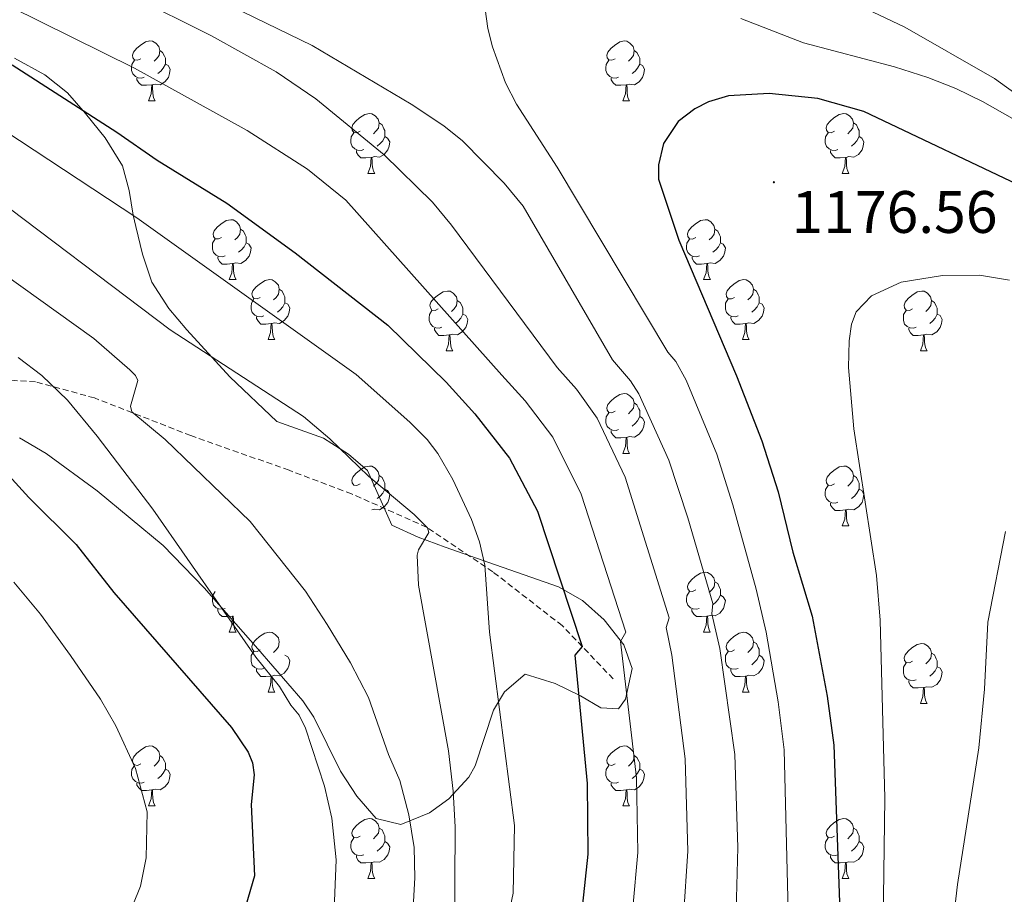
# Model space of a CAD drawing. Units: metres. Extents: x 657355 to 661878, y 4746032 to 4749105.
# Drawn here: x 659374 to 659539, y 4747325 to 4747471 of the extents above; entities that cross this region are included whole.
import ezdxf
from ezdxf.enums import TextEntityAlignment as Align

# ---------------------------------------------------------------- set-up
doc = ezdxf.new("R2010")
doc.units = ezdxf.units.M
doc.header["$MEASUREMENT"] = 0
doc.linetypes.add('TRAZOSX2', pattern=[1.5, 1, -0.5])
for name, color, linetype, lineweight in [('Carátula', 7, 'Continuous', 5), ('Level 21', 19, 'Continuous', 0), ('Level 35', 92, 'TRAZOSX2', 0), ('Level 36', 19, 'Continuous', 40), ('Level 4', 36, 'Continuous', 30), ('Level 41', 39, 'Continuous', 0), ('Level 5', 36, 'Continuous', 0), ('Level 7', 1, 'Continuous', 0)]:
    doc.layers.add(name, color=color, linetype=linetype, lineweight=lineweight)
doc.styles.add('Arial', font='ARIAL.TTF', dxfattribs={"height": 0.2})

# ---------------------------------------------------------------- blocks, each defined once
blk = doc.blocks.new('5PATER')
at = {"layer": 'Carátula', "linetype": 'Continuous', "lineweight": 5}
h = blk.add_hatch(color=250, dxfattribs=at)
edge = h.paths.add_edge_path()
edge.add_ellipse((0, 0), major_axis=(-1.33, -1.34), ratio=0.999422, start_angle=0, end_angle=360)

msp = doc.modelspace()

# ---------------------------------------------------------------- linework, layer by layer
at = {"layer": 'Level 21', "color": 19, "linetype": 'TRAZOSX2', "lineweight": 0}
msp.add_polyline3d([(659473.12, 4747361.17, 1152.99), (659467.95, 4747366.57, 1150.01), (659464.58, 4747370.09, 1148.92), (659453, 4747379.07, 1145.7), (659441.91, 4747386.56, 1139.93), (659429.37, 4747392.13, 1140.44), (659418.92, 4747396.08, 1138.91), (659402.48, 4747401.87, 1137.05), (659386.36, 4747408.18, 1133.65), (659376.5, 4747410.87, 1128.23), (659358.54, 4747412.06, 1125.36)], dxfattribs=at)
at = {"layer": 'Level 35', "color": 92, "linetype": 'Continuous', "lineweight": 0, "ltscale": 0.5}
for points in [[(659494.49, 4747471.66, 1178.34), (659504.94, 4747467.59, 1179.53), (659520.16, 4747463.56, 1179.66), (659525.77, 4747461.8, 1179.86), (659530.42, 4747459.97, 1180.18), (659534.9, 4747457.76, 1180.5), (659540.3, 4747454.7, 1180.56), (659550.3, 4747448.35, 1180.24), (659554.84, 4747445.33, 1179.86), (659564.46, 4747438.85, 1178), (659569.39, 4747437.57, 1177.37), (659572.04, 4747438.16, 1176.98), (659576.12, 4747440.89, 1176.02), (659578.66, 4747444.23, 1175.12), (659580.87, 4747448.76, 1174.01), (659582.49, 4747453.33, 1172.86), (659583.43, 4747457.64, 1171.72), (659584.64, 4747466.62, 1168.84), (659585.54, 4747474.77, 1165.62)], [(659373.83, 4747401.49, 1132.83), (659378.31, 4747398.91, 1133), (659386.81, 4747392.63, 1134.86), (659397.86, 4747383.47, 1135.13), (659404.69, 4747376.42, 1137.07), (659413.69, 4747366.21, 1137.58), (659421.2, 4747357.51, 1138.93), (659423.07, 4747354.77, 1139.04), (659427.52, 4747345.72, 1138.93), (659430.23, 4747341.53, 1139.25), (659433.5, 4747337.81, 1139.95), (659437.58, 4747336.82, 1141.57), (659442.38, 4747338.77, 1143.34), (659445.61, 4747341.07, 1143.95), (659449, 4747344.73, 1144.7), (659450.01, 4747346.6, 1145.05), (659453.1, 4747355.95, 1146.73), (659454.94, 4747358.98, 1147.38), (659458.39, 4747361.93, 1148.6), (659463.39, 4747360.4, 1150.59), (659467.66, 4747358.33, 1152.84), (659471.04, 4747356.34, 1156.78), (659474, 4747356.17, 1160.13), (659475.18, 4747357.78, 1160.54), (659476.32, 4747362.9, 1161.32), (659474.92, 4747366.86, 1162), (659471.61, 4747371.06, 1162.68), (659467.96, 4747374.27, 1162.5), (659463.96, 4747376.59, 1160.98), (659452.34, 4747380.67, 1153.52), (659445, 4747383.23, 1149.7), (659440.48, 4747384.91, 1147.92), (659436.08, 4747386.89, 1147.07), (659432.04, 4747396.04, 1148.09), (659428.88, 4747398.75, 1148.26), (659424.66, 4747401.46, 1148.26), (659416.86, 4747404.21, 1146.9), (659409, 4747411.73, 1146.73), (659401.84, 4747419.55, 1145.89), (659398.83, 4747423.15, 1146.3), (659395.97, 4747427.56, 1147.32), (659394.38, 4747432.24, 1148.49), (659393.27, 4747436.84, 1149.96), (659392.83, 4747438.77, 1150.98), (659392.18, 4747442.9, 1154.15), (659391.06, 4747447.01, 1156.57), (659388.16, 4747451.73, 1157), (659384.88, 4747455.8, 1157.25), (659381.85, 4747459.26, 1158.39), (659378.09, 4747462.23, 1159.46), (659373.02, 4747465.05, 1159.46)]]:
    msp.add_polyline3d(points, dxfattribs=at)
at = {"layer": 'Level 36', "color": 92, "linetype": 'Continuous', "lineweight": 0}
for points in [[(659394.11, 4747464.95), (659393.58, 4747464.68), (659393.05, 4747464.74), (659392.79, 4747465.11), (659392.73, 4747465.53), (659392.89, 4747466.05), (659393.37, 4747466.65), (659394.01, 4747467.18), (659394.91, 4747467.76), (659395.65, 4747467.92), (659396.08, 4747467.87), (659396.61, 4747467.55), (659397.14, 4747466.97), (659397.3, 4747466.33), (659397.19, 4747465.48), (659396.76, 4747464.95), (659396.34, 4747464.52)], [(659473.44, 4747464.95), (659472.91, 4747464.68), (659472.38, 4747464.74), (659472.11, 4747465.11), (659472.06, 4747465.53), (659472.22, 4747466.05), (659472.7, 4747466.65), (659473.33, 4747467.18), (659474.23, 4747467.76), (659474.98, 4747467.92), (659475.4, 4747467.87), (659475.93, 4747467.55), (659476.46, 4747466.97), (659476.62, 4747466.33), (659476.51, 4747465.48), (659476.09, 4747464.95), (659475.67, 4747464.52)], [(659397.3, 4747466.33), (659397.77, 4747466.01), (659398.09, 4747465.37), (659398.25, 4747465.05), (659398.25, 4747464.47), (659398.25, 4747464.05), (659397.88, 4747463.36), (659397.46, 4747462.88), (659396.98, 4747462.46)], [(659476.62, 4747466.33), (659477.1, 4747466.01), (659477.41, 4747465.37), (659477.57, 4747465.05), (659477.57, 4747464.47), (659477.57, 4747464.05), (659477.2, 4747463.36), (659476.78, 4747462.88), (659476.3, 4747462.46)], [(659394.7, 4747461.87), (659394.27, 4747461.71), (659393.69, 4747461.77), (659393.21, 4747461.98), (659392.79, 4747462.4), (659392.57, 4747462.99), (659392.57, 4747463.41), (659392.63, 4747463.99), (659393.05, 4747464.68)], [(659398.25, 4747464.05), (659398.7, 4747463.8), (659399.05, 4747463.18), (659398.94, 4747462.46), (659398.73, 4747461.82), (659398.14, 4747461.08), (659397.35, 4747460.6), (659396.5, 4747460.7), (659396.07, 4747460.57)], [(659474.02, 4747461.87), (659473.6, 4747461.71), (659473.01, 4747461.77), (659472.54, 4747461.98), (659472.11, 4747462.4), (659471.9, 4747462.99), (659471.9, 4747463.41), (659471.95, 4747463.99), (659472.38, 4747464.68)], [(659477.57, 4747464.05), (659478.03, 4747463.8), (659478.37, 4747463.18), (659478.26, 4747462.46), (659478.05, 4747461.82), (659477.47, 4747461.08), (659476.67, 4747460.6), (659475.82, 4747460.7), (659475.39, 4747460.57)], [(659395.96, 4747460.57), (659395.07, 4747460.49), (659394.22, 4747460.49), (659393.8, 4747460.92), (659393.48, 4747461.39), (659393.48, 4747461.71)], [(659395.41, 4747457.89), (659395.85, 4747459.05), (659395.96, 4747460.57), (659396.07, 4747460.57), (659396.1, 4747459.99), (659396.14, 4747459.3), (659396.21, 4747458.69), (659396.32, 4747458.29), (659396.54, 4747457.89)], [(659475.28, 4747460.57), (659474.39, 4747460.49), (659473.55, 4747460.49), (659473.12, 4747460.92), (659472.8, 4747461.39), (659472.8, 4747461.71)], [(659474.74, 4747457.89), (659475.17, 4747459.05), (659475.28, 4747460.57), (659475.39, 4747460.57), (659475.43, 4747459.99), (659475.46, 4747459.3), (659475.53, 4747458.69), (659475.65, 4747458.29), (659475.86, 4747457.89)], [(659395.41, 4747457.89), (659396.54, 4747457.89)], [(659474.74, 4747457.89), (659475.86, 4747457.89)], [(659430.8, 4747452.81), (659430.27, 4747452.54), (659429.74, 4747452.6), (659429.48, 4747452.97), (659429.42, 4747453.39), (659429.58, 4747453.91), (659430.06, 4747454.51), (659430.7, 4747455.04), (659431.6, 4747455.62), (659432.34, 4747455.78), (659432.77, 4747455.73), (659433.3, 4747455.41), (659433.83, 4747454.83), (659433.99, 4747454.19), (659433.88, 4747453.34), (659433.45, 4747452.81), (659433.03, 4747452.38)], [(659510.13, 4747452.81), (659509.6, 4747452.54), (659509.07, 4747452.6), (659508.8, 4747452.97), (659508.75, 4747453.39), (659508.91, 4747453.91), (659509.39, 4747454.51), (659510.02, 4747455.04), (659510.92, 4747455.62), (659511.67, 4747455.78), (659512.09, 4747455.73), (659512.62, 4747455.41), (659513.15, 4747454.83), (659513.31, 4747454.19), (659513.2, 4747453.34), (659512.78, 4747452.81), (659512.36, 4747452.38)], [(659433.99, 4747454.19), (659434.46, 4747453.87), (659434.78, 4747453.23), (659434.94, 4747452.91), (659434.94, 4747452.33), (659434.94, 4747451.91), (659434.57, 4747451.22), (659434.15, 4747450.74), (659433.67, 4747450.32)], [(659513.31, 4747454.19), (659513.79, 4747453.87), (659514.1, 4747453.23), (659514.26, 4747452.91), (659514.26, 4747452.33), (659514.26, 4747451.91), (659513.89, 4747451.22), (659513.47, 4747450.74), (659512.99, 4747450.32)], [(659431.39, 4747449.73), (659430.96, 4747449.57), (659430.38, 4747449.63), (659429.9, 4747449.84), (659429.48, 4747450.26), (659429.26, 4747450.85), (659429.26, 4747451.27), (659429.32, 4747451.85), (659429.74, 4747452.54)], [(659510.71, 4747449.73), (659510.29, 4747449.57), (659509.7, 4747449.63), (659509.23, 4747449.84), (659508.8, 4747450.26), (659508.59, 4747450.85), (659508.59, 4747451.27), (659508.64, 4747451.85), (659509.07, 4747452.54)], [(659434.94, 4747451.91), (659435.39, 4747451.66), (659435.74, 4747451.04), (659435.63, 4747450.32), (659435.42, 4747449.68), (659434.83, 4747448.94), (659434.04, 4747448.46), (659433.19, 4747448.56), (659432.76, 4747448.43)], [(659514.26, 4747451.91), (659514.72, 4747451.66), (659515.06, 4747451.04), (659514.95, 4747450.32), (659514.74, 4747449.68), (659514.16, 4747448.94), (659513.36, 4747448.46), (659512.51, 4747448.56), (659512.08, 4747448.43)], [(659432.65, 4747448.43), (659431.76, 4747448.35), (659430.91, 4747448.35), (659430.49, 4747448.78), (659430.17, 4747449.25), (659430.17, 4747449.57)], [(659511.97, 4747448.43), (659511.08, 4747448.35), (659510.24, 4747448.35), (659509.81, 4747448.78), (659509.49, 4747449.25), (659509.49, 4747449.57)], [(659432.1, 4747445.75), (659432.54, 4747446.91), (659432.65, 4747448.43), (659432.76, 4747448.43), (659432.79, 4747447.85), (659432.83, 4747447.16), (659432.9, 4747446.55), (659433.01, 4747446.15), (659433.23, 4747445.75)], [(659511.43, 4747445.75), (659511.86, 4747446.91), (659511.97, 4747448.43), (659512.08, 4747448.43), (659512.12, 4747447.85), (659512.15, 4747447.16), (659512.22, 4747446.55), (659512.34, 4747446.15), (659512.55, 4747445.75)], [(659432.1, 4747445.75), (659433.23, 4747445.75)], [(659511.43, 4747445.75), (659512.55, 4747445.75)], [(659407.62, 4747435.04), (659407.09, 4747434.78), (659406.56, 4747434.83), (659406.29, 4747435.2), (659406.24, 4747435.63), (659406.4, 4747436.15), (659406.88, 4747436.74), (659407.51, 4747437.27), (659408.41, 4747437.85), (659409.16, 4747438.01), (659409.58, 4747437.96), (659410.11, 4747437.65), (659410.64, 4747437.06), (659410.8, 4747436.42), (659410.69, 4747435.57), (659410.27, 4747435.04), (659409.85, 4747434.62)], [(659486.94, 4747435.04), (659486.41, 4747434.77), (659485.88, 4747434.83), (659485.62, 4747435.2), (659485.56, 4747435.63), (659485.72, 4747436.15), (659486.2, 4747436.74), (659486.84, 4747437.27), (659487.74, 4747437.85), (659488.48, 4747438.01), (659488.91, 4747437.96), (659489.44, 4747437.65), (659489.97, 4747437.06), (659490.13, 4747436.42), (659490.02, 4747435.57), (659489.59, 4747435.04), (659489.17, 4747434.61)], [(659410.8, 4747436.42), (659411.28, 4747436.11), (659411.59, 4747435.47), (659411.75, 4747435.15), (659411.75, 4747434.57), (659411.75, 4747434.14), (659411.38, 4747433.45), (659410.96, 4747432.97), (659410.48, 4747432.55)], [(659490.13, 4747436.42), (659490.6, 4747436.11), (659490.92, 4747435.47), (659491.08, 4747435.15), (659491.08, 4747434.57), (659491.08, 4747434.14), (659490.71, 4747433.45), (659490.29, 4747432.97), (659489.81, 4747432.55)], [(659408.2, 4747431.96), (659407.78, 4747431.8), (659407.19, 4747431.86), (659406.72, 4747432.07), (659406.29, 4747432.5), (659406.08, 4747433.08), (659406.08, 4747433.5), (659406.13, 4747434.09), (659406.56, 4747434.78)], [(659411.75, 4747434.14), (659412.21, 4747433.89), (659412.55, 4747433.28), (659412.44, 4747432.55), (659412.23, 4747431.91), (659411.65, 4747431.17), (659410.85, 4747430.69), (659410, 4747430.8), (659409.57, 4747430.67)], [(659487.53, 4747431.96), (659487.1, 4747431.8), (659486.52, 4747431.86), (659486.04, 4747432.07), (659485.62, 4747432.49), (659485.4, 4747433.08), (659485.4, 4747433.5), (659485.46, 4747434.09), (659485.88, 4747434.77)], [(659491.08, 4747434.14), (659491.53, 4747433.89), (659491.88, 4747433.27), (659491.77, 4747432.55), (659491.56, 4747431.91), (659490.97, 4747431.17), (659490.18, 4747430.69), (659489.33, 4747430.79), (659488.9, 4747430.67)], [(659409.46, 4747430.67), (659408.57, 4747430.58), (659407.73, 4747430.58), (659407.3, 4747431.01), (659406.98, 4747431.49), (659406.98, 4747431.8)], [(659488.79, 4747430.67), (659487.9, 4747430.58), (659487.05, 4747430.58), (659486.63, 4747431.01), (659486.31, 4747431.49), (659486.31, 4747431.8)], [(659408.92, 4747427.98), (659409.35, 4747429.14), (659409.46, 4747430.67), (659409.57, 4747430.67), (659409.61, 4747430.08), (659409.64, 4747429.4), (659409.71, 4747428.78), (659409.83, 4747428.38), (659410.04, 4747427.98)], [(659488.24, 4747427.98), (659488.68, 4747429.14), (659488.79, 4747430.67), (659488.9, 4747430.67), (659488.93, 4747430.08), (659488.97, 4747429.39), (659489.04, 4747428.78), (659489.15, 4747428.38), (659489.37, 4747427.98)], [(659408.92, 4747427.98), (659410.04, 4747427.98)], [(659414.09, 4747425.01), (659413.56, 4747424.74), (659413.03, 4747424.8), (659412.77, 4747425.17), (659412.71, 4747425.59), (659412.87, 4747426.11), (659413.35, 4747426.71), (659413.99, 4747427.24), (659414.89, 4747427.82), (659415.63, 4747427.98), (659416.06, 4747427.93), (659416.59, 4747427.61), (659417.12, 4747427.03), (659417.28, 4747426.39), (659417.16, 4747425.54), (659416.74, 4747425.01), (659416.32, 4747424.58)], [(659488.24, 4747427.98), (659489.37, 4747427.98)], [(659493.42, 4747425.01), (659492.89, 4747424.74), (659492.36, 4747424.79), (659492.09, 4747425.17), (659492.04, 4747425.59), (659492.2, 4747426.11), (659492.68, 4747426.71), (659493.31, 4747427.23), (659494.21, 4747427.82), (659494.96, 4747427.98), (659495.38, 4747427.93), (659495.91, 4747427.61), (659496.44, 4747427.03), (659496.6, 4747426.39), (659496.49, 4747425.53), (659496.07, 4747425.01), (659495.65, 4747424.58)], [(659417.28, 4747426.39), (659417.75, 4747426.07), (659418.06, 4747425.43), (659418.22, 4747425.11), (659418.22, 4747424.53), (659418.22, 4747424.11), (659417.86, 4747423.42), (659417.44, 4747422.94), (659416.96, 4747422.52)], [(659443.86, 4747423.1), (659443.33, 4747422.83), (659442.8, 4747422.89), (659442.54, 4747423.26), (659442.48, 4747423.69), (659442.64, 4747424.21), (659443.12, 4747424.8), (659443.76, 4747425.33), (659444.66, 4747425.91), (659445.4, 4747426.07), (659445.83, 4747426.02), (659446.36, 4747425.71), (659446.89, 4747425.12), (659447.05, 4747424.48), (659446.94, 4747423.63), (659446.51, 4747423.1), (659446.09, 4747422.67)], [(659496.6, 4747426.39), (659497.08, 4747426.07), (659497.39, 4747425.43), (659497.55, 4747425.11), (659497.55, 4747424.53), (659497.55, 4747424.11), (659497.18, 4747423.41), (659496.76, 4747422.93), (659496.28, 4747422.51)], [(659523.19, 4747423.1), (659522.66, 4747422.83), (659522.13, 4747422.89), (659521.86, 4747423.26), (659521.81, 4747423.69), (659521.97, 4747424.21), (659522.45, 4747424.8), (659523.08, 4747425.33), (659523.98, 4747425.91), (659524.73, 4747426.07), (659525.15, 4747426.02), (659525.68, 4747425.71), (659526.21, 4747425.12), (659526.37, 4747424.48), (659526.26, 4747423.63), (659525.84, 4747423.1), (659525.42, 4747422.67)], [(659414.68, 4747421.93), (659414.25, 4747421.77), (659413.66, 4747421.83), (659413.19, 4747422.04), (659412.76, 4747422.46), (659412.55, 4747423.05), (659412.55, 4747423.47), (659412.61, 4747424.05), (659413.03, 4747424.74)], [(659447.05, 4747424.48), (659447.52, 4747424.17), (659447.84, 4747423.53), (659448, 4747423.21), (659448, 4747422.63), (659448, 4747422.2), (659447.63, 4747421.51), (659447.21, 4747421.03), (659446.73, 4747420.61)], [(659494, 4747421.93), (659493.58, 4747421.77), (659492.99, 4747421.83), (659492.52, 4747422.03), (659492.09, 4747422.46), (659491.88, 4747423.05), (659491.88, 4747423.47), (659491.93, 4747424.05), (659492.36, 4747424.74)], [(659526.37, 4747424.48), (659526.85, 4747424.17), (659527.16, 4747423.53), (659527.32, 4747423.21), (659527.32, 4747422.63), (659527.32, 4747422.2), (659526.95, 4747421.51), (659526.53, 4747421.03), (659526.05, 4747420.61)], [(659418.22, 4747424.11), (659418.68, 4747423.86), (659419.02, 4747423.24), (659418.92, 4747422.52), (659418.7, 4747421.88), (659418.12, 4747421.14), (659417.32, 4747420.66), (659416.48, 4747420.76), (659416.04, 4747420.63)], [(659444.45, 4747420.02), (659444.02, 4747419.86), (659443.44, 4747419.92), (659442.96, 4747420.13), (659442.54, 4747420.56), (659442.32, 4747421.14), (659442.32, 4747421.56), (659442.38, 4747422.15), (659442.8, 4747422.83)], [(659497.55, 4747424.11), (659498.01, 4747423.85), (659498.35, 4747423.24), (659498.24, 4747422.51), (659498.03, 4747421.87), (659497.45, 4747421.13), (659496.65, 4747420.65), (659495.8, 4747420.76), (659495.37, 4747420.63)], [(659523.77, 4747420.02), (659523.35, 4747419.86), (659522.76, 4747419.92), (659522.29, 4747420.13), (659521.86, 4747420.55), (659521.65, 4747421.14), (659521.65, 4747421.56), (659521.7, 4747422.15), (659522.13, 4747422.83)], [(659415.94, 4747420.63), (659415.04, 4747420.55), (659414.2, 4747420.55), (659413.78, 4747420.98), (659413.46, 4747421.45), (659413.46, 4747421.77)], [(659448, 4747422.2), (659448.45, 4747421.95), (659448.8, 4747421.33), (659448.69, 4747420.61), (659448.48, 4747419.97), (659447.89, 4747419.23), (659447.1, 4747418.75), (659446.25, 4747418.86), (659445.82, 4747418.73)], [(659495.26, 4747420.63), (659494.37, 4747420.55), (659493.53, 4747420.55), (659493.1, 4747420.97), (659492.78, 4747421.45), (659492.78, 4747421.77)], [(659527.32, 4747422.2), (659527.78, 4747421.95), (659528.12, 4747421.33), (659528.01, 4747420.61), (659527.8, 4747419.97), (659527.22, 4747419.23), (659526.42, 4747418.75), (659525.57, 4747418.85), (659525.14, 4747418.73)], [(659415.39, 4747417.95), (659415.82, 4747419.11), (659415.94, 4747420.63), (659416.04, 4747420.63), (659416.08, 4747420.05), (659416.12, 4747419.36), (659416.18, 4747418.75), (659416.3, 4747418.35), (659416.52, 4747417.95)], [(659445.71, 4747418.73), (659444.82, 4747418.64), (659443.97, 4747418.64), (659443.55, 4747419.07), (659443.23, 4747419.55), (659443.23, 4747419.86)], [(659494.72, 4747417.95), (659495.15, 4747419.11), (659495.26, 4747420.63), (659495.37, 4747420.63), (659495.41, 4747420.05), (659495.44, 4747419.36), (659495.51, 4747418.75), (659495.63, 4747418.35), (659495.84, 4747417.95)], [(659525.03, 4747418.73), (659524.14, 4747418.64), (659523.3, 4747418.64), (659522.87, 4747419.07), (659522.55, 4747419.55), (659522.55, 4747419.86)], [(659415.39, 4747417.95), (659416.52, 4747417.95)], [(659445.16, 4747416.04), (659445.6, 4747417.2), (659445.71, 4747418.73), (659445.82, 4747418.73), (659445.85, 4747418.14), (659445.89, 4747417.46), (659445.96, 4747416.84), (659446.07, 4747416.44), (659446.29, 4747416.04)], [(659494.72, 4747417.95), (659495.84, 4747417.95)], [(659524.49, 4747416.04), (659524.92, 4747417.2), (659525.03, 4747418.73), (659525.14, 4747418.73), (659525.18, 4747418.14), (659525.21, 4747417.45), (659525.28, 4747416.84), (659525.4, 4747416.44), (659525.61, 4747416.04)], [(659445.16, 4747416.04), (659446.29, 4747416.04)], [(659524.49, 4747416.04), (659525.61, 4747416.04)], [(659473.44, 4747405.96), (659472.91, 4747405.69), (659472.38, 4747405.75), (659472.11, 4747406.12), (659472.06, 4747406.54), (659472.22, 4747407.06), (659472.7, 4747407.66), (659473.33, 4747408.19), (659474.23, 4747408.77), (659474.98, 4747408.93), (659475.4, 4747408.88), (659475.93, 4747408.56), (659476.46, 4747407.98), (659476.62, 4747407.34), (659476.51, 4747406.49), (659476.09, 4747405.96), (659475.67, 4747405.53)], [(659476.62, 4747407.34), (659477.1, 4747407.02), (659477.41, 4747406.38), (659477.57, 4747406.06), (659477.57, 4747405.48), (659477.57, 4747405.06), (659477.2, 4747404.37), (659476.78, 4747403.89), (659476.3, 4747403.47)], [(659474.02, 4747402.88), (659473.6, 4747402.72), (659473.01, 4747402.78), (659472.54, 4747402.99), (659472.11, 4747403.41), (659471.9, 4747404), (659471.9, 4747404.42), (659471.95, 4747405), (659472.38, 4747405.69)], [(659477.57, 4747405.06), (659478.03, 4747404.81), (659478.37, 4747404.19), (659478.26, 4747403.47), (659478.05, 4747402.83), (659477.47, 4747402.09), (659476.67, 4747401.61), (659475.82, 4747401.71), (659475.39, 4747401.58)], [(659475.28, 4747401.58), (659474.39, 4747401.5), (659473.55, 4747401.5), (659473.12, 4747401.93), (659472.8, 4747402.4), (659472.8, 4747402.72)], [(659474.74, 4747398.9), (659475.17, 4747400.06), (659475.28, 4747401.58), (659475.39, 4747401.58), (659475.43, 4747401), (659475.46, 4747400.31), (659475.53, 4747399.7), (659475.65, 4747399.3), (659475.86, 4747398.9)], [(659474.74, 4747398.9), (659475.86, 4747398.9)], [(659430.8, 4747393.82), (659430.27, 4747393.55), (659429.74, 4747393.61), (659429.48, 4747393.98), (659429.42, 4747394.4), (659429.58, 4747394.92), (659430.06, 4747395.52), (659430.7, 4747396.05), (659431.6, 4747396.63), (659432.34, 4747396.79), (659432.77, 4747396.74), (659433.3, 4747396.42), (659433.83, 4747395.84), (659433.99, 4747395.2), (659433.88, 4747394.35), (659433.45, 4747393.82), (659433.03, 4747393.39)], [(659510.13, 4747393.82), (659509.6, 4747393.55), (659509.07, 4747393.61), (659508.8, 4747393.98), (659508.75, 4747394.4), (659508.91, 4747394.92), (659509.39, 4747395.52), (659510.02, 4747396.05), (659510.92, 4747396.63), (659511.67, 4747396.79), (659512.09, 4747396.74), (659512.62, 4747396.42), (659513.15, 4747395.84), (659513.31, 4747395.2), (659513.2, 4747394.35), (659512.78, 4747393.82), (659512.36, 4747393.39)], [(659433.99, 4747395.2), (659434.46, 4747394.88), (659434.78, 4747394.24), (659434.94, 4747393.92), (659434.94, 4747393.34), (659434.94, 4747392.92), (659434.57, 4747392.23), (659434.15, 4747391.75), (659433.67, 4747391.33)], [(659513.31, 4747395.2), (659513.79, 4747394.88), (659514.1, 4747394.24), (659514.26, 4747393.92), (659514.26, 4747393.34), (659514.26, 4747392.92), (659513.89, 4747392.23), (659513.47, 4747391.75), (659512.99, 4747391.33)], [(659434.94, 4747392.92), (659435.39, 4747392.67), (659435.74, 4747392.05), (659435.63, 4747391.33), (659435.42, 4747390.69), (659434.83, 4747389.95), (659434.04, 4747389.47), (659433.19, 4747389.57), (659432.76, 4747389.44)], [(659510.71, 4747390.74), (659510.29, 4747390.58), (659509.7, 4747390.64), (659509.23, 4747390.85), (659508.8, 4747391.27), (659508.59, 4747391.86), (659508.59, 4747392.28), (659508.64, 4747392.86), (659509.07, 4747393.55)], [(659514.26, 4747392.92), (659514.72, 4747392.67), (659515.06, 4747392.05), (659514.95, 4747391.33), (659514.74, 4747390.69), (659514.16, 4747389.95), (659513.36, 4747389.47), (659512.51, 4747389.57), (659512.08, 4747389.44)], [(659511.97, 4747389.44), (659511.08, 4747389.36), (659510.24, 4747389.36), (659509.81, 4747389.79), (659509.49, 4747390.26), (659509.49, 4747390.58)], [(659511.43, 4747386.76), (659511.86, 4747387.92), (659511.97, 4747389.44), (659512.08, 4747389.44), (659512.12, 4747388.86), (659512.15, 4747388.17), (659512.22, 4747387.56), (659512.34, 4747387.16), (659512.55, 4747386.76)], [(659511.43, 4747386.76), (659512.55, 4747386.76)], [(659486.94, 4747376.05), (659486.41, 4747375.78), (659485.88, 4747375.84), (659485.62, 4747376.21), (659485.56, 4747376.63), (659485.72, 4747377.15), (659486.2, 4747377.75), (659486.84, 4747378.28), (659487.74, 4747378.86), (659488.48, 4747379.02), (659488.9, 4747378.97), (659489.44, 4747378.65), (659489.96, 4747378.07), (659490.12, 4747377.43), (659490.02, 4747376.58), (659489.59, 4747376.05), (659489.17, 4747375.62)], [(659490.12, 4747377.43), (659490.6, 4747377.11), (659490.92, 4747376.47), (659491.08, 4747376.15), (659491.08, 4747375.57), (659491.08, 4747375.15), (659490.7, 4747374.46), (659490.28, 4747373.98), (659489.8, 4747373.56)], [(659408.2, 4747372.97), (659407.78, 4747372.81), (659407.19, 4747372.87), (659406.72, 4747373.08), (659406.29, 4747373.51), (659406.08, 4747374.09), (659406.08, 4747374.51), (659406.13, 4747375.09), (659406.56, 4747375.79)], [(659487.52, 4747372.97), (659487.1, 4747372.81), (659486.52, 4747372.87), (659486.04, 4747373.08), (659485.62, 4747373.5), (659485.4, 4747374.09), (659485.4, 4747374.51), (659485.46, 4747375.09), (659485.88, 4747375.78)], [(659491.08, 4747375.15), (659491.53, 4747374.9), (659491.88, 4747374.28), (659491.76, 4747373.56), (659491.56, 4747372.92), (659490.97, 4747372.18), (659490.18, 4747371.7), (659489.32, 4747371.8), (659488.9, 4747371.67)], [(659409.46, 4747371.67), (659408.57, 4747371.59), (659407.72, 4747371.59), (659407.3, 4747372.02), (659406.98, 4747372.49), (659406.98, 4747372.81)], [(659408.92, 4747368.99), (659409.35, 4747370.15), (659409.46, 4747371.67), (659409.57, 4747371.67), (659409.6, 4747371.09), (659409.64, 4747370.41), (659409.71, 4747369.79), (659409.82, 4747369.39), (659410.04, 4747368.99)], [(659488.78, 4747371.67), (659487.9, 4747371.59), (659487.05, 4747371.59), (659486.62, 4747372.02), (659486.3, 4747372.49), (659486.3, 4747372.81)], [(659488.24, 4747368.99), (659488.68, 4747370.15), (659488.78, 4747371.67), (659488.9, 4747371.67), (659488.93, 4747371.09), (659488.96, 4747370.4), (659489.04, 4747369.79), (659489.15, 4747369.39), (659489.36, 4747368.99)], [(659408.92, 4747368.99), (659410.04, 4747368.99)], [(659414.09, 4747366.01), (659413.56, 4747365.75), (659413.03, 4747365.81), (659412.76, 4747366.17), (659412.71, 4747366.6), (659412.87, 4747367.12), (659413.35, 4747367.71), (659413.98, 4747368.25), (659414.88, 4747368.83), (659415.63, 4747368.99), (659416.06, 4747368.93), (659416.58, 4747368.62), (659417.12, 4747368.03), (659417.28, 4747367.39), (659417.16, 4747366.55), (659416.74, 4747366.01), (659416.32, 4747365.59)], [(659488.24, 4747368.99), (659489.36, 4747368.99)], [(659493.42, 4747366.01), (659492.88, 4747365.75), (659492.36, 4747365.8), (659492.09, 4747366.17), (659492.04, 4747366.6), (659492.2, 4747367.12), (659492.68, 4747367.71), (659493.31, 4747368.24), (659494.21, 4747368.83), (659494.96, 4747368.99), (659495.38, 4747368.93), (659495.91, 4747368.62), (659496.44, 4747368.03), (659496.6, 4747367.39), (659496.49, 4747366.54), (659496.06, 4747366.01), (659495.64, 4747365.59)], [(659496.6, 4747367.39), (659497.08, 4747367.08), (659497.39, 4747366.44), (659497.55, 4747366.12), (659497.55, 4747365.54), (659497.55, 4747365.11), (659497.18, 4747364.42), (659496.76, 4747363.94), (659496.28, 4747363.52)], [(659523.19, 4747364.11), (659522.66, 4747363.84), (659522.13, 4747363.9), (659521.86, 4747364.27), (659521.81, 4747364.69), (659521.97, 4747365.21), (659522.45, 4747365.81), (659523.08, 4747366.34), (659523.98, 4747366.92), (659524.73, 4747367.08), (659525.15, 4747367.03), (659525.68, 4747366.71), (659526.21, 4747366.13), (659526.37, 4747365.49), (659526.26, 4747364.64), (659525.84, 4747364.11), (659525.42, 4747363.68)], [(659414.68, 4747362.93), (659414.25, 4747362.77), (659413.66, 4747362.83), (659413.19, 4747363.05), (659412.76, 4747363.47), (659412.55, 4747364.05), (659412.55, 4747364.47), (659412.6, 4747365.06), (659413.03, 4747365.75)], [(659418.22, 4747365.11), (659418.68, 4747364.87), (659419.02, 4747364.25), (659418.91, 4747363.53), (659418.7, 4747362.89), (659418.12, 4747362.15), (659417.32, 4747361.67), (659416.47, 4747361.77), (659416.04, 4747361.64)], [(659494, 4747362.93), (659493.58, 4747362.77), (659492.99, 4747362.83), (659492.52, 4747363.04), (659492.09, 4747363.47), (659491.88, 4747364.05), (659491.88, 4747364.47), (659491.93, 4747365.06), (659492.36, 4747365.75)], [(659497.55, 4747365.11), (659498, 4747364.86), (659498.35, 4747364.25), (659498.24, 4747363.52), (659498.03, 4747362.88), (659497.44, 4747362.14), (659496.65, 4747361.66), (659495.8, 4747361.77), (659495.37, 4747361.64)], [(659526.37, 4747365.49), (659526.85, 4747365.17), (659527.16, 4747364.53), (659527.32, 4747364.21), (659527.32, 4747363.63), (659527.32, 4747363.21), (659526.95, 4747362.52), (659526.53, 4747362.04), (659526.05, 4747361.62)], [(659523.77, 4747361.03), (659523.35, 4747360.87), (659522.76, 4747360.93), (659522.29, 4747361.14), (659521.86, 4747361.56), (659521.65, 4747362.15), (659521.65, 4747362.57), (659521.7, 4747363.15), (659522.13, 4747363.84)], [(659527.32, 4747363.21), (659527.78, 4747362.96), (659528.12, 4747362.34), (659528.01, 4747361.62), (659527.8, 4747360.98), (659527.22, 4747360.24), (659526.42, 4747359.76), (659525.57, 4747359.86), (659525.14, 4747359.73)], [(659415.94, 4747361.64), (659415.04, 4747361.55), (659414.2, 4747361.55), (659413.78, 4747361.99), (659413.46, 4747362.46), (659413.46, 4747362.77)], [(659415.39, 4747358.95), (659415.82, 4747360.11), (659415.94, 4747361.64), (659416.04, 4747361.64), (659416.08, 4747361.05), (659416.11, 4747360.37), (659416.18, 4747359.75), (659416.3, 4747359.35), (659416.51, 4747358.95)], [(659495.26, 4747361.64), (659494.37, 4747361.55), (659493.52, 4747361.55), (659493.1, 4747361.98), (659492.78, 4747362.46), (659492.78, 4747362.77)], [(659494.72, 4747358.95), (659495.15, 4747360.11), (659495.26, 4747361.64), (659495.37, 4747361.64), (659495.4, 4747361.05), (659495.44, 4747360.37), (659495.51, 4747359.75), (659495.62, 4747359.35), (659495.84, 4747358.95)], [(659525.03, 4747359.73), (659524.14, 4747359.65), (659523.3, 4747359.65), (659522.87, 4747360.08), (659522.55, 4747360.55), (659522.55, 4747360.87)], [(659415.39, 4747358.95), (659416.51, 4747358.95)], [(659494.72, 4747358.95), (659495.84, 4747358.95)], [(659524.49, 4747357.05), (659524.92, 4747358.21), (659525.03, 4747359.73), (659525.14, 4747359.73), (659525.18, 4747359.15), (659525.21, 4747358.46), (659525.28, 4747357.85), (659525.4, 4747357.45), (659525.61, 4747357.05)], [(659524.49, 4747357.05), (659525.61, 4747357.05)], [(659394.11, 4747346.97), (659393.58, 4747346.7), (659393.05, 4747346.76), (659392.79, 4747347.13), (659392.73, 4747347.55), (659392.89, 4747348.07), (659393.37, 4747348.67), (659394.01, 4747349.2), (659394.91, 4747349.78), (659395.65, 4747349.94), (659396.08, 4747349.89), (659396.61, 4747349.57), (659397.14, 4747348.99), (659397.3, 4747348.35), (659397.19, 4747347.5), (659396.76, 4747346.97), (659396.34, 4747346.54)], [(659473.44, 4747346.97), (659472.91, 4747346.7), (659472.38, 4747346.76), (659472.11, 4747347.13), (659472.06, 4747347.55), (659472.22, 4747348.07), (659472.7, 4747348.67), (659473.33, 4747349.2), (659474.23, 4747349.78), (659474.98, 4747349.94), (659475.4, 4747349.89), (659475.93, 4747349.57), (659476.46, 4747348.99), (659476.62, 4747348.35), (659476.51, 4747347.5), (659476.09, 4747346.97), (659475.67, 4747346.54)], [(659397.3, 4747348.35), (659397.77, 4747348.03), (659398.09, 4747347.39), (659398.25, 4747347.07), (659398.25, 4747346.49), (659398.25, 4747346.07), (659397.88, 4747345.38), (659397.46, 4747344.9), (659396.98, 4747344.48)], [(659476.62, 4747348.35), (659477.1, 4747348.03), (659477.41, 4747347.39), (659477.57, 4747347.07), (659477.57, 4747346.49), (659477.57, 4747346.07), (659477.2, 4747345.38), (659476.78, 4747344.9), (659476.3, 4747344.48)], [(659394.7, 4747343.89), (659394.27, 4747343.73), (659393.69, 4747343.79), (659393.21, 4747344), (659392.79, 4747344.42), (659392.57, 4747345.01), (659392.57, 4747345.43), (659392.63, 4747346.01), (659393.05, 4747346.7)], [(659398.25, 4747346.07), (659398.7, 4747345.82), (659399.05, 4747345.2), (659398.94, 4747344.48), (659398.73, 4747343.84), (659398.14, 4747343.1), (659397.35, 4747342.62), (659396.5, 4747342.72), (659396.07, 4747342.59)], [(659474.02, 4747343.89), (659473.6, 4747343.73), (659473.01, 4747343.79), (659472.54, 4747344), (659472.11, 4747344.42), (659471.9, 4747345.01), (659471.9, 4747345.43), (659471.95, 4747346.01), (659472.38, 4747346.7)], [(659477.57, 4747346.07), (659478.03, 4747345.82), (659478.37, 4747345.2), (659478.26, 4747344.48), (659478.05, 4747343.84), (659477.47, 4747343.1), (659476.67, 4747342.62), (659475.82, 4747342.72), (659475.39, 4747342.59)], [(659395.96, 4747342.59), (659395.07, 4747342.51), (659394.22, 4747342.51), (659393.8, 4747342.94), (659393.48, 4747343.41), (659393.48, 4747343.73)], [(659475.28, 4747342.59), (659474.39, 4747342.51), (659473.55, 4747342.51), (659473.12, 4747342.94), (659472.8, 4747343.41), (659472.8, 4747343.73)], [(659395.41, 4747339.91), (659395.85, 4747341.07), (659395.96, 4747342.59), (659396.07, 4747342.59), (659396.1, 4747342.01), (659396.14, 4747341.32), (659396.21, 4747340.71), (659396.32, 4747340.31), (659396.54, 4747339.91)], [(659474.74, 4747339.91), (659475.17, 4747341.07), (659475.28, 4747342.59), (659475.39, 4747342.59), (659475.43, 4747342.01), (659475.46, 4747341.32), (659475.53, 4747340.71), (659475.65, 4747340.31), (659475.86, 4747339.91)], [(659395.41, 4747339.91), (659396.54, 4747339.91)], [(659474.74, 4747339.91), (659475.86, 4747339.91)], [(659430.8, 4747334.83), (659430.27, 4747334.56), (659429.74, 4747334.62), (659429.48, 4747334.99), (659429.42, 4747335.41), (659429.58, 4747335.93), (659430.06, 4747336.53), (659430.7, 4747337.06), (659431.6, 4747337.64), (659432.34, 4747337.8), (659432.77, 4747337.75), (659433.3, 4747337.43), (659433.83, 4747336.85), (659433.99, 4747336.21), (659433.88, 4747335.36), (659433.45, 4747334.83), (659433.03, 4747334.4)], [(659510.13, 4747334.83), (659509.6, 4747334.56), (659509.07, 4747334.62), (659508.8, 4747334.99), (659508.75, 4747335.41), (659508.91, 4747335.93), (659509.39, 4747336.53), (659510.02, 4747337.06), (659510.92, 4747337.64), (659511.67, 4747337.8), (659512.09, 4747337.75), (659512.62, 4747337.43), (659513.15, 4747336.85), (659513.31, 4747336.21), (659513.2, 4747335.36), (659512.78, 4747334.83), (659512.36, 4747334.4)], [(659433.99, 4747336.21), (659434.46, 4747335.89), (659434.78, 4747335.25), (659434.94, 4747334.93), (659434.94, 4747334.35), (659434.94, 4747333.93), (659434.57, 4747333.24), (659434.15, 4747332.76), (659433.67, 4747332.34)], [(659513.31, 4747336.21), (659513.79, 4747335.89), (659514.1, 4747335.25), (659514.26, 4747334.93), (659514.26, 4747334.35), (659514.26, 4747333.93), (659513.89, 4747333.24), (659513.47, 4747332.76), (659512.99, 4747332.34)], [(659431.39, 4747331.75), (659430.96, 4747331.59), (659430.38, 4747331.65), (659429.9, 4747331.86), (659429.48, 4747332.28), (659429.26, 4747332.87), (659429.26, 4747333.29), (659429.32, 4747333.87), (659429.74, 4747334.56)], [(659434.94, 4747333.93), (659435.39, 4747333.68), (659435.74, 4747333.06), (659435.63, 4747332.34), (659435.42, 4747331.7), (659434.83, 4747330.96), (659434.04, 4747330.48), (659433.19, 4747330.58), (659432.76, 4747330.45)], [(659510.71, 4747331.75), (659510.29, 4747331.59), (659509.7, 4747331.65), (659509.23, 4747331.86), (659508.8, 4747332.28), (659508.59, 4747332.87), (659508.59, 4747333.29), (659508.64, 4747333.87), (659509.07, 4747334.56)], [(659514.26, 4747333.93), (659514.72, 4747333.68), (659515.06, 4747333.06), (659514.95, 4747332.34), (659514.74, 4747331.7), (659514.16, 4747330.96), (659513.36, 4747330.48), (659512.51, 4747330.58), (659512.08, 4747330.45)], [(659432.65, 4747330.45), (659431.76, 4747330.37), (659430.91, 4747330.37), (659430.49, 4747330.8), (659430.17, 4747331.27), (659430.17, 4747331.59)], [(659432.1, 4747327.77), (659432.54, 4747328.93), (659432.65, 4747330.45), (659432.76, 4747330.45), (659432.79, 4747329.87), (659432.83, 4747329.18), (659432.9, 4747328.57), (659433.01, 4747328.17), (659433.23, 4747327.77)], [(659511.97, 4747330.45), (659511.08, 4747330.37), (659510.24, 4747330.37), (659509.81, 4747330.8), (659509.49, 4747331.27), (659509.49, 4747331.59)], [(659511.43, 4747327.77), (659511.86, 4747328.93), (659511.97, 4747330.45), (659512.08, 4747330.45), (659512.12, 4747329.87), (659512.15, 4747329.18), (659512.22, 4747328.57), (659512.34, 4747328.17), (659512.55, 4747327.77)], [(659432.1, 4747327.77), (659433.23, 4747327.77)], [(659511.43, 4747327.77), (659512.55, 4747327.77)]]:
    msp.add_lwpolyline(points, dxfattribs=at)
at = {"layer": 'Level 4', "color": 36, "linetype": 'Continuous', "lineweight": 30}
for points in [[(659372.58, 4747463.91, 1150.01), (659390.11, 4747452.67, 1150.01), (659396.88, 4747447.95, 1150.01), (659408.5, 4747440.79, 1150.01), (659419.91, 4747432.46, 1150.01), (659435.45, 4747420.33, 1150.01), (659445.17, 4747410.82, 1150.01), (659450, 4747405.5, 1150.01), (659455.79, 4747398.08, 1150.01), (659460.48, 4747389.23, 1150.01), (659467.95, 4747366.57, 1150.01), (659466.71, 4747365.14, 1150.01), (659468.78, 4747343.68, 1150.01), (659468.86, 4747331.85, 1150.01), (659467.97, 4747323.49, 1150.01)], [(659542.99, 4747442.84, 1175.01), (659515.05, 4747456.12, 1175.01), (659507.34, 4747458.28, 1175.01), (659499.21, 4747459.1, 1175.01), (659492.43, 4747458.71, 1175.01), (659489.05, 4747457.73, 1175.01), (659486.77, 4747456.58, 1175.01), (659484.01, 4747454.41, 1175.01), (659481.56, 4747450.73, 1175.01), (659480.72, 4747447.21, 1175.01), (659480.72, 4747444.81, 1175.01), (659484.08, 4747434.59, 1175.01), (659493.77, 4747411.87, 1175.01), (659497.99, 4747401, 1175.01), (659500.69, 4747392.46, 1175.01), (659503.17, 4747382.39, 1175.01), (659506.41, 4747371.64, 1175.01), (659508.93, 4747358.28, 1175.01), (659510.04, 4747350.09, 1175.01), (659511.05, 4747322.24, 1175.01)], [(659372.05, 4747395.22, 1125.01), (659375.39, 4747391.5, 1125.01), (659383.31, 4747383.68, 1125.01), (659389.62, 4747375.64, 1125.01), (659409.27, 4747353.01, 1125.01), (659412.1, 4747348.88, 1125.01), (659412.81, 4747347.1, 1125.01), (659413.1, 4747345.1, 1125.01), (659412.58, 4747340.15, 1125.01), (659413.12, 4747328.2, 1125.01), (659411.31, 4747321.93, 1125.01)]]:
    msp.add_polyline3d(points, dxfattribs=at)
at = {"layer": 'Level 5', "color": 36, "linetype": 'Continuous', "lineweight": 0}
for points in [[(659361.76, 4747478.89, 1155.01), (659393.06, 4747463.36, 1155.01), (659411.9, 4747452.95, 1155.01), (659421.98, 4747446.45, 1155.01), (659428.41, 4747441.26, 1155.01), (659454.52, 4747412, 1155.01), (659458.4, 4747407.69, 1155.01), (659463, 4747401.6, 1155.01), (659467.79, 4747392.08, 1155.01), (659475.23, 4747368.97, 1155.01), (659474.35, 4747367.44, 1155.01), (659477.03, 4747344.61, 1155.01), (659477.22, 4747332.1, 1155.01), (659476.41, 4747322.83, 1155.01)], [(659392.51, 4747475.53, 1160.01), (659405.95, 4747468.8, 1160.01), (659416.78, 4747462.74, 1160.01), (659423.38, 4747458.21, 1160.01), (659434.81, 4747448.84, 1160.01), (659442.88, 4747440.93, 1160.01), (659446.09, 4747437.09, 1160.01), (659463.77, 4747413.27, 1160.01), (659466.98, 4747409.67, 1160.01), (659470.44, 4747404.78, 1160.01), (659475.1, 4747394.93, 1160.01), (659482.5, 4747371.36, 1160.01), (659481.98, 4747369.74, 1160.01), (659482.91, 4747365.16, 1160.01), (659485.14, 4747347.77, 1160.01), (659485.58, 4747332.35, 1160.01), (659484.88, 4747321.43, 1160.01)], [(659451.46, 4747474.93, 1170.01), (659452.16, 4747469.99, 1170.01), (659452.95, 4747466.92, 1170.01), (659455.09, 4747460.92, 1170.01), (659456.93, 4747457.35, 1170.01), (659463.74, 4747446.8, 1170.01), (659482.28, 4747415.82, 1170.01), (659483.6, 4747414.3, 1170.01), (659485.3, 4747411.15, 1170.01), (659490.45, 4747398.77, 1170.01), (659493.15, 4747390.3, 1170.01), (659497.05, 4747376.16, 1170.01), (659498.68, 4747368.96, 1170.01), (659500.7, 4747357.34, 1170.01), (659501.74, 4747349.31, 1170.01), (659502.38, 4747322.3, 1170.01)], [(659569.53, 4747438.08, 1170.01), (659536.92, 4747461.66, 1170.01), (659521.92, 4747470.23, 1170.01), (659512.36, 4747474.76, 1170.01)], [(659411.16, 4747472.79, 1165.01), (659422.8, 4747467.18, 1165.01), (659439.31, 4747457.33, 1165.01), (659444.8, 4747453.69, 1165.01), (659447.92, 4747451.2, 1165.01), (659454.87, 4747444.12, 1165.01), (659458.08, 4747440.27, 1165.01), (659473.03, 4747414.55, 1165.01), (659476.04, 4747411.04, 1165.01), (659477.39, 4747408.84, 1165.01), (659482.41, 4747397.78, 1165.01), (659485.61, 4747388.13, 1165.01), (659489.78, 4747373.76, 1165.01), (659489.62, 4747372.04, 1165.01), (659490.93, 4747366.27, 1165.01), (659493.44, 4747348.54, 1165.01), (659493.94, 4747332.93, 1165.01), (659493.7, 4747322.36, 1165.01)], [(659371.4, 4747452.86, 1145.01), (659393.48, 4747438.33, 1145.01), (659430.12, 4747412.09, 1145.01), (659439.12, 4747404.15, 1145.01), (659441.99, 4747401.23, 1145.01), (659443.82, 4747398.86, 1145.01), (659446.32, 4747394.52, 1145.01), (659449.43, 4747387.85, 1145.01), (659450.77, 4747384.09, 1145.01), (659451.64, 4747380.21, 1145.01), (659452.46, 4747368.99, 1145.01), (659456.63, 4747336.62, 1145.01), (659456.38, 4747325.29, 1145.01), (659454.53, 4747316.48, 1145.01)], [(659367.26, 4747443.57, 1140.01), (659399.04, 4747419.59, 1140.01), (659421.32, 4747405.09, 1140.01), (659425.71, 4747401.33, 1140.01), (659432.19, 4747395.11, 1140.01), (659439.86, 4747388.7, 1140.01), (659442.06, 4747386.46, 1140.01), (659442.29, 4747385.65, 1140.01), (659440.54, 4747382.78, 1140.01), (659440.31, 4747381.87, 1140.01), (659440.58, 4747376.87, 1140.01), (659445.55, 4747349.13, 1140.01), (659446.36, 4747342.39, 1140.01), (659446.67, 4747336.39, 1140.01), (659446.57, 4747317.84, 1140.01)], [(659371.07, 4747429.01, 1135.01), (659386.27, 4747418.12, 1135.01), (659392.3, 4747412.86, 1135.01), (659393.23, 4747411.93, 1135.01), (659393.6, 4747411.1, 1135.01), (659392.42, 4747406.78, 1135.01), (659392.62, 4747405.88, 1135.01), (659398.2, 4747401.23, 1135.01), (659412.38, 4747387.52, 1135.01), (659421.66, 4747375.87, 1135.01), (659425.31, 4747370.25, 1135.01), (659429.21, 4747363.83, 1135.01), (659432.19, 4747358.08, 1135.01), (659435.56, 4747348.49, 1135.01), (659437.41, 4747344.15, 1135.01), (659438.97, 4747338.43, 1135.01), (659439.81, 4747332.97, 1135.01), (659439.94, 4747327.85, 1135.01), (659439.63, 4747321.89, 1135.01)], [(659518.03, 4747303.97, 1180.01), (659518.57, 4747341.19, 1180.01), (659517.79, 4747371.02, 1180.01), (659517.13, 4747378.46, 1180.01), (659513.34, 4747403.01, 1180.01), (659512.48, 4747413.25, 1180.01), (659512.6, 4747417.75, 1180.01), (659513, 4747420.55, 1180.01), (659513.76, 4747422.57, 1180.01), (659516.34, 4747425.25, 1180.01), (659521.28, 4747427.58, 1180.01), (659528.18, 4747428.66, 1180.01), (659534.41, 4747428.74, 1180.01), (659539.39, 4747427.9, 1180.01)], [(659373.58, 4747414.96, 1130.01), (659377.57, 4747411.95, 1130.01), (659381.83, 4747407.81, 1130.01), (659386.83, 4747401.78, 1130.01), (659396.13, 4747389.55, 1130.01), (659413.33, 4747364.81, 1130.01), (659417.31, 4747359.9, 1130.01), (659419.2, 4747356.77, 1130.01), (659420.58, 4747355.09, 1130.01), (659421.65, 4747352.93, 1130.01), (659424.86, 4747343.19, 1130.01), (659426.05, 4747337.86, 1130.01), (659426.81, 4747330.88, 1130.01), (659426.38, 4747321.25, 1130.01)], [(659475.69, 4747201.37, 1185.01), (659478.63, 4747208.81, 1185.01), (659484.86, 4747216.05, 1185.01), (659490.66, 4747225.55, 1185.01), (659497.24, 4747233.95, 1185.01), (659500.58, 4747239.77, 1185.01), (659507.91, 4747255.75, 1185.01), (659509.91, 4747261.6, 1185.01), (659512.49, 4747267.33, 1185.01), (659523.05, 4747282.35, 1185.01), (659524, 4747284.68, 1185.01), (659525.14, 4747290.37, 1185.01), (659525.26, 4747294.08, 1185.01), (659529.36, 4747315.28, 1185.01), (659530.7, 4747326.74, 1185.01), (659534.27, 4747349.63, 1185.01), (659535.23, 4747359.44, 1185.01), (659535.78, 4747370.66, 1185.01), (659538.71, 4747385.83, 1185.01)], [(659372.86, 4747377.38, 1120.01), (659377.32, 4747371.97, 1120.01), (659382.36, 4747365.1, 1120.01), (659387.4, 4747357.77, 1120.01), (659389.95, 4747353.29, 1120.01), (659393.23, 4747346.2, 1120.01), (659395.17, 4747338.91, 1120.01), (659395.02, 4747331.21, 1120.01), (659394.04, 4747326.49, 1120.01), (659392.78, 4747323.33, 1120.01), (659387.23, 4747316.89, 1120.01), (659378.11, 4747304.76, 1120.01), (659376.33, 4747301.33, 1120.01), (659374.61, 4747296.84, 1120.01), (659374.07, 4747294.05, 1120.01), (659373.53, 4747279.11, 1120.01)]]:
    msp.add_polyline3d(points, dxfattribs=at)

# ---------------------------------------------------------------- block references
at = {"layer": 'Level 7', "color": 19, "linetype": 'Continuous', "lineweight": 0, "xscale": 0.09999983015004542, "yscale": 0.09999983015004542}
msp.add_blockref('5PATER', (659500, 4747444.27, 1176.56), dxfattribs=at)

# ---------------------------------------------------------------- texts
at = {"layer": 'Level 41', "color": 19, "linetype": 'Continuous', "lineweight": 0, "style": 'Arial'}
msp.add_text('1176.56', height=7, dxfattribs=at).set_placement((659502.94, 4747433.61, 1176.56), align=Align.BOTTOM_LEFT)

doc.saveas('drawing.dxf')
